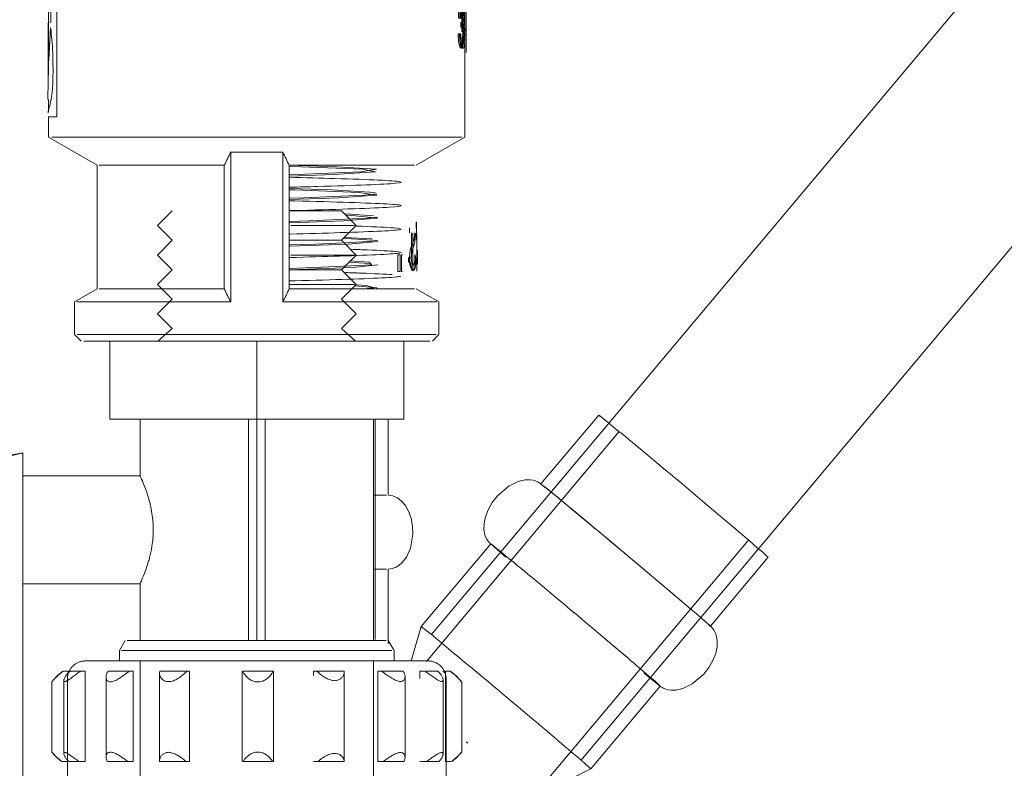
# Model space of a CAD drawing. Units: millimetres. Extents: x -2409 to 4645, y -2332 to 2206.
# Drawn here: x -1261 to -1185, y 693 to 751 of the extents above; entities that cross this region are included whole.
import ezdxf
from ezdxf import colors
from ezdxf.entities.mleader import LeaderData, LeaderLine
from ezdxf.math import Vec2, Vec3

# ---------------------------------------------------------------- set-up
doc = ezdxf.new("R2010")
doc.units = ezdxf.units.MM
doc.layers.add('G-IMPT', color=7, linetype='Continuous', lineweight=18)
doc.layers.add('P-PIPE', color=7, linetype='Continuous', lineweight=18)
doc.styles.get("Standard").update_dxf_attribs({"font": 'GOST_Common Italic.ttf'})

# ---------------------------------------------------------------- blocks, each defined once
blk = doc.blocks.new('VT_430_Кран дренажный - VT_430_Кран дренажный-257743-Сечение 1')
at = {"layer": 'P-PIPE'}
for p, q in [((-7601.111, 736.154), (-7602.241, 735.023)), ((-7592.063, 736.154), (-7588.111, 736.154)), ((-7586.98, 735.023), (-7588.111, 736.154)), ((-7602.241, 735.023), (-7601.111, 733.893)), ((-7587.096, 735.023), (-7592.001, 735.023)), ((-7588.111, 733.893), (-7586.98, 735.023)), ((-7601.111, 733.893), (-7602.241, 732.762)), ((-7588.111, 733.893), (-7592.063, 733.893)), ((-7586.98, 732.762), (-7588.111, 733.893)), ((-7602.241, 732.762), (-7601.111, 731.632)), ((-7587.096, 732.762), (-7592.001, 732.762)), ((-7588.111, 731.632), (-7586.98, 732.762)), ((-7601.111, 731.632), (-7602.241, 730.501)), ((-7588.111, 731.632), (-7592.063, 731.632)), ((-7586.98, 730.501), (-7588.111, 731.632)), ((-7602.241, 730.501), (-7601.111, 729.371)), ((-7587.096, 730.501), (-7592.115, 730.501)), ((-7588.111, 729.371), (-7586.98, 730.501)), ((-7601.111, 729.371), (-7602.241, 728.24)), ((-7586.98, 728.24), (-7588.111, 729.371)), ((-7602.241, 728.24), (-7601.111, 727.109)), ((-7588.111, 727.109), (-7586.98, 728.24)), ((-7601.111, 727.109), (-7602.21, 726.154)), ((-7587.012, 726.154), (-7588.111, 727.109)), ((-7605.91, 720.154), (-7605.91, 726.154)), ((-7594.611, 720.154), (-7594.611, 726.154)), ((-7583.311, 720.154), (-7583.311, 726.154)), ((-7594.611, 720.154), (-7605.91, 720.154)), ((-7603.577, 720.154), (-7603.577, 715.801)), ((-7595.256, 703.154), (-7595.256, 720.154)), ((-7583.311, 720.154), (-7594.611, 720.154)), ((-7594.611, 703.154), (-7594.611, 720.154)), ((-7593.965, 720.154), (-7593.965, 703.154)), ((-7585.644, 703.154), (-7585.644, 720.154)), ((-7612.592, 717.56), (-7612.592, 717.564)), ((-7612.592, 717.564), (-7612.592, 717.56)), ((-7612.592, 717.548), (-7612.592, 714.374)), ((-7603.577, 715.801), (-7612.592, 715.801)), ((-7612.592, 714.374), (-7612.592, 689.584)), ((-7612.592, 707.507), (-7603.577, 707.507)), ((-7603.577, 707.507), (-7603.577, 703.154)), ((-7604.711, 703.154), (-7605.163, 702.371)), ((-7594.611, 703.154), (-7604.558, 703.154)), ((-7584.664, 703.154), (-7594.611, 703.154)), ((-7584.058, 702.371), (-7584.51, 703.154)), ((-7605.163, 702.371), (-7605.163, 701.57)), ((-7605.003, 702.371), (-7594.611, 702.371)), ((-7594.611, 702.371), (-7584.219, 702.371)), ((-7584.058, 701.57), (-7584.058, 702.371)), ((-7603.577, 701.57), (-7603.577, 690.154)), ((-7585.644, 690.154), (-7585.644, 701.57)), ((-7609.454, 700.792), (-7609.101, 700.792)), ((-7609.101, 700.792), (-7609.101, 700.634)), ((-7608.938, 700.792), (-7608.132, 700.792)), ((-7608.132, 700.792), (-7607.784, 700.792)), ((-7607.784, 693.837), (-7607.784, 700.792)), ((-7606.025, 700.792), (-7604.397, 700.792)), ((-7604.397, 700.792), (-7604.099, 700.792)), ((-7604.099, 693.837), (-7604.099, 700.792)), ((-7602.076, 700.644), (-7602.076, 693.909)), ((-7602.057, 700.792), (-7599.965, 700.792)), ((-7599.965, 700.792), (-7599.771, 700.792)), ((-7599.771, 693.837), (-7599.771, 700.792)), ((-7595.73, 700.792), (-7595.73, 693.837)), ((-7595.689, 700.792), (-7594.611, 700.792)), ((-7594.611, 700.792), (-7593.361, 700.792)), ((-7593.324, 693.837), (-7593.324, 700.792)), ((-7590.241, 700.792), (-7589.997, 700.792)), ((-7590.241, 700.792), (-7590.241, 700.447)), ((-7589.997, 700.792), (-7587.889, 700.792)), ((-7587.886, 693.837), (-7587.886, 700.737)), ((-7585.303, 700.792), (-7585.01, 700.792)), ((-7585.303, 700.792), (-7585.303, 693.837)), ((-7585.01, 700.792), (-7583.363, 700.792)), ((-7582.074, 700.792), (-7581.697, 700.792)), ((-7582.074, 700.792), (-7582.074, 700.212)), ((-7581.592, 700.792), (-7580.703, 700.792)), ((-7580.12, 700.792), (-7579.768, 700.792)), ((-7580.12, 700.792), (-7580.12, 693.837)), ((-7610.36, 699.962), (-7610.36, 694.568)), ((-7609.432, 700.074), (-7609.432, 694.456)), ((-7609.163, 700.187), (-7609.163, 691.338)), ((-7606.192, 700.341), (-7606.192, 694.195)), ((-7583.216, 694.162), (-7583.216, 700.375)), ((-7580.295, 694.405), (-7580.295, 700.125)), ((-7580.058, 691.338), (-7580.058, 700.187)), ((-7578.862, 694.568), (-7578.862, 699.962)), ((-7609.101, 693.837), (-7609.55, 693.837)), ((-7608.233, 693.837), (-7609.017, 693.837)), ((-7607.784, 693.837), (-7608.233, 693.837)), ((-7604.487, 693.837), (-7606.072, 693.837)), ((-7604.099, 693.837), (-7604.487, 693.837)), ((-7600.034, 693.837), (-7602.071, 693.837)), ((-7599.771, 693.837), (-7600.034, 693.837)), ((-7595.716, 693.837), (-7595.729, 693.837)), ((-7594.611, 693.837), (-7595.66, 693.837)), ((-7593.39, 693.837), (-7594.611, 693.837)), ((-7593.325, 693.837), (-7593.337, 693.837)), ((-7589.926, 693.837), (-7590.241, 693.837)), ((-7587.886, 693.837), (-7589.926, 693.837)), ((-7584.919, 693.837), (-7585.303, 693.837)), ((-7583.318, 693.837), (-7584.919, 693.837)), ((-7581.597, 693.837), (-7582.074, 693.837)), ((-7580.63, 693.837), (-7581.597, 693.837)), ((-7579.672, 693.837), (-7580.12, 693.837))]:
    blk.add_line(p, q, dxfattribs=at)
at = {"layer": 'P-PIPE', "flags": 128}
for points in [[(-7612.592, 717.564), (-7618.078, 716.178), (-7621.295, 714.202)], [(-7621.295, 714.202), (-7618.078, 716.178), (-7612.592, 717.564)], [(-7609.163, 700.187), (-7609.162, 700.243), (-7609.159, 700.298), (-7609.153, 700.353), (-7609.146, 700.408), (-7609.136, 700.462), (-7609.124, 700.516), (-7609.109, 700.569), (-7609.093, 700.622), (-7609.075, 700.674), (-7609.054, 700.726), (-7609.032, 700.776), (-7609.007, 700.826), (-7608.98, 700.874), (-7608.952, 700.922), (-7608.922, 700.968), (-7608.89, 701.013), (-7608.856, 701.057), (-7608.82, 701.099), (-7608.783, 701.14), (-7608.744, 701.179), (-7608.703, 701.217), (-7608.662, 701.253), (-7608.618, 701.287), (-7608.574, 701.32), (-7608.528, 701.351), (-7608.481, 701.38), (-7608.432, 701.407), (-7608.383, 701.432), (-7608.333, 701.455), (-7608.282, 701.476), (-7608.23, 701.495), (-7608.177, 701.512), (-7608.124, 701.527), (-7608.07, 701.539), (-7608.016, 701.55), (-7607.961, 701.558), (-7607.906, 701.564), (-7607.851, 701.568), (-7607.796, 701.57), (-7607.781, 701.57)], [(-7594.611, 701.57), (-7595.137, 701.57), (-7595.663, 701.57), (-7596.187, 701.57), (-7596.709, 701.57), (-7597.227, 701.57), (-7597.741, 701.57), (-7598.25, 701.57), (-7598.754, 701.57), (-7599.25, 701.57), (-7599.739, 701.57), (-7600.22, 701.57), (-7600.692, 701.57), (-7601.155, 701.57), (-7601.606, 701.57), (-7602.047, 701.57), (-7602.476, 701.57), (-7602.892, 701.57), (-7603.295, 701.57), (-7603.684, 701.57), (-7604.058, 701.57), (-7604.418, 701.57), (-7604.761, 701.57), (-7605.089, 701.57), (-7605.399, 701.57), (-7605.693, 701.57), (-7605.969, 701.57), (-7606.226, 701.57), (-7606.465, 701.57), (-7606.685, 701.57), (-7606.886, 701.57), (-7607.067, 701.57), (-7607.228, 701.57), (-7607.369, 701.57), (-7607.489, 701.57), (-7607.589, 701.57), (-7607.668, 701.57), (-7607.726, 701.57), (-7607.764, 701.57), (-7607.78, 701.57), (-7607.781, 701.57)], [(-7607.781, 701.57), (-7607.77, 701.57), (-7607.739, 701.57), (-7607.686, 701.57), (-7607.612, 701.57), (-7607.518, 701.57), (-7607.403, 701.57), (-7607.268, 701.57), (-7607.112, 701.57), (-7606.936, 701.57), (-7606.741, 701.57), (-7606.526, 701.57), (-7606.292, 701.57), (-7606.04, 701.57), (-7605.769, 701.57), (-7605.48, 701.57), (-7605.174, 701.57), (-7605.05, 701.57)], [(-7581.441, 701.57), (-7581.451, 701.57), (-7581.483, 701.57), (-7581.536, 701.57), (-7581.609, 701.57), (-7581.703, 701.57), (-7581.818, 701.57), (-7581.954, 701.57), (-7582.109, 701.57), (-7582.285, 701.57), (-7582.48, 701.57), (-7582.695, 701.57), (-7582.929, 701.57), (-7583.182, 701.57), (-7583.452, 701.57), (-7583.741, 701.57), (-7584.047, 701.57), (-7584.37, 701.57), (-7584.71, 701.57), (-7585.065, 701.57), (-7585.435, 701.57), (-7585.82, 701.57), (-7586.22, 701.57), (-7586.632, 701.57), (-7587.058, 701.57), (-7587.495, 701.57), (-7587.944, 701.57), (-7588.403, 701.57), (-7588.873, 701.57), (-7589.352, 701.57), (-7589.839, 701.57), (-7590.333, 701.57), (-7590.835, 701.57), (-7591.342, 701.57), (-7591.855, 701.57), (-7592.372, 701.57), (-7592.893, 701.57), (-7593.417, 701.57), (-7593.942, 701.57), (-7594.469, 701.57), (-7594.611, 701.57)], [(-7584.133, 701.57), (-7583.822, 701.57), (-7583.529, 701.57), (-7583.253, 701.57), (-7582.995, 701.57), (-7582.757, 701.57), (-7582.537, 701.57), (-7582.336, 701.57), (-7582.155, 701.57), (-7581.994, 701.57), (-7581.853, 701.57), (-7581.732, 701.57), (-7581.632, 701.57), (-7581.553, 701.57), (-7581.495, 701.57), (-7581.458, 701.57), (-7581.442, 701.57), (-7581.441, 701.57)], [(-7581.441, 701.57), (-7581.386, 701.569), (-7581.33, 701.565), (-7581.275, 701.56), (-7581.221, 701.552), (-7581.166, 701.542), (-7581.112, 701.53), (-7581.059, 701.516), (-7581.006, 701.5), (-7580.954, 701.481), (-7580.902, 701.461), (-7580.852, 701.438), (-7580.802, 701.414), (-7580.754, 701.387), (-7580.706, 701.359), (-7580.66, 701.328), (-7580.615, 701.296), (-7580.572, 701.262), (-7580.529, 701.227), (-7580.488, 701.189), (-7580.449, 701.15), (-7580.411, 701.11), (-7580.375, 701.068), (-7580.341, 701.025), (-7580.308, 700.98), (-7580.277, 700.934), (-7580.249, 700.887), (-7580.222, 700.839), (-7580.196, 700.79), (-7580.173, 700.739), (-7580.152, 700.688), (-7580.133, 700.636), (-7580.116, 700.584), (-7580.102, 700.53), (-7580.089, 700.477), (-7580.078, 700.422), (-7580.07, 700.368), (-7580.064, 700.313), (-7580.06, 700.257), (-7580.058, 700.202), (-7580.058, 700.187)], [(-7610.353, 699.969), (-7609.936, 700.439), (-7609.509, 700.792)], [(-7578.869, 699.969), (-7579.285, 700.439), (-7579.712, 700.792)], [(-7610.353, 694.559), (-7609.951, 694.115), (-7609.603, 693.837)], [(-7578.868, 694.559), (-7579.271, 694.115), (-7579.619, 693.837)]]:
    blk.add_lwpolyline(points, dxfattribs=at)
at = {"layer": 'P-PIPE'}
for points, knots in [([(-7612.592, 717.548), (-7612.957, 717.488), (-7613.684, 717.356), (-7614.587, 717.157), (-7615.31, 716.979), (-7615.852, 716.838), (-7616.301, 716.709), (-7616.658, 716.599), (-7616.922, 716.511), (-7617.187, 716.419), (-7617.54, 716.294), (-7617.979, 716.129), (-7618.497, 715.91), (-7618.997, 715.662), (-7619.477, 715.381), (-7620.099, 714.971), (-7620.544, 714.622), (-7620.83, 714.374)], [0, 0, 0, 0, 0.125, 0.25, 0.3125, 0.375, 0.4375, 0.46875, 0.5, 0.53125, 0.5625, 0.625, 0.6875, 0.75, 0.8125, 0.875, 1, 1, 1, 1]), ([(-7603.577, 715.801), (-7603.577, 715.794), (-7603.493, 715.628), (-7603.231, 715.009), (-7602.995, 714.335), (-7602.852, 713.846), (-7602.754, 713.424), (-7602.664, 712.972), (-7602.595, 712.475), (-7602.563, 711.934), (-7602.56, 711.466), (-7602.582, 711.009), (-7602.646, 710.425), (-7602.758, 709.845), (-7602.887, 709.341), (-7603.033, 708.859), (-7603.216, 708.348), (-7603.479, 707.709), (-7603.577, 707.517), (-7603.577, 707.507)], [0, 0, 0, 0, 0.111111, 0.222222, 0.277778, 0.333333, 0.361111, 0.388889, 0.444444, 0.479167, 0.513889, 0.548611, 0.583333, 0.652778, 0.6875, 0.722222, 0.791667, 0.861111, 1, 1, 1, 1]), ([(-7594.611, 699.958), (-7594.669, 699.966), (-7594.781, 699.988), (-7594.939, 700.039), (-7595.082, 700.114), (-7595.212, 700.201), (-7595.326, 700.293), (-7595.427, 700.392), (-7595.514, 700.493), (-7595.612, 700.628), (-7595.665, 700.727), (-7595.689, 700.792)], [0, 0, 0, 0, 0.1, 0.2, 0.3, 0.4, 0.5, 0.6, 0.7, 0.8, 1, 1, 1, 1]), ([(-7593.361, 700.792), (-7593.383, 700.732), (-7593.437, 700.626), (-7593.548, 700.47), (-7593.675, 700.332), (-7593.819, 700.208), (-7593.976, 700.102), (-7594.157, 700.015), (-7594.37, 699.957), (-7594.53, 699.952), (-7594.611, 699.958)], [0, 0, 0, 0, 0.166667, 0.291667, 0.416667, 0.541667, 0.645833, 0.75, 0.875, 1, 1, 1, 1]), ([(-7595.66, 693.837), (-7595.63, 693.895), (-7595.561, 693.996), (-7595.429, 694.146), (-7595.293, 694.27), (-7595.143, 694.377), (-7594.931, 694.502), (-7594.743, 694.552), (-7594.611, 694.569)], [0, 0, 0, 0, 0.2, 0.35, 0.5, 0.625, 0.75, 1, 1, 1, 1]), ([(-7594.611, 694.569), (-7594.535, 694.574), (-7594.387, 694.572), (-7594.188, 694.522), (-7594.016, 694.448), (-7593.864, 694.355), (-7593.722, 694.246), (-7593.595, 694.123), (-7593.478, 693.984), (-7593.417, 693.89), (-7593.39, 693.837)], [0, 0, 0, 0, 0.125, 0.25, 0.354167, 0.458333, 0.583333, 0.708333, 0.833333, 1, 1, 1, 1]), ([(-7589.926, 693.837), (-7589.863, 693.892), (-7589.74, 693.988), (-7589.546, 694.128), (-7589.364, 694.241), (-7589.182, 694.335), (-7588.989, 694.416), (-7588.751, 694.475), (-7588.507, 694.475), (-7588.31, 694.417), (-7588.174, 694.335), (-7588.064, 694.241), (-7587.976, 694.128), (-7587.907, 693.988), (-7587.888, 693.892), (-7587.886, 693.837)], [0, 0, 0, 0, 0.1, 0.175, 0.25, 0.3125, 0.375, 0.45, 0.55, 0.625, 0.6875, 0.75, 0.825, 0.9, 1, 1, 1, 1])]:
    blk.add_open_spline(points, degree=3, knots=knots, dxfattribs=at)
for points in [[(-7609.454, 700.792), (-7609.507, 700.754), (-7609.612, 700.677), (-7609.76, 700.562), (-7609.895, 700.443), (-7610.019, 700.328), (-7610.129, 700.216), (-7610.222, 700.116), (-7610.297, 700.032), (-7610.346, 699.972), (-7610.366, 699.957), (-7610.355, 699.966), (-7610.345, 699.979)], [(-7608.132, 700.792), (-7608.186, 700.755), (-7608.294, 700.679), (-7608.456, 700.567), (-7608.612, 700.451), (-7608.763, 700.34), (-7608.908, 700.231), (-7609.043, 700.135), (-7609.17, 700.054), (-7609.277, 699.996), (-7609.362, 699.982), (-7609.416, 699.996), (-7609.437, 700.054), (-7609.428, 700.135), (-7609.395, 700.231), (-7609.34, 700.34), (-7609.266, 700.451), (-7609.175, 700.567), (-7609.065, 700.679), (-7608.982, 700.755), (-7608.938, 700.792)], [(-7604.397, 700.792), (-7604.445, 700.754), (-7604.544, 700.677), (-7604.701, 700.563), (-7604.861, 700.445), (-7605.026, 700.331), (-7605.194, 700.219), (-7605.362, 700.121), (-7605.534, 700.037), (-7605.697, 699.978), (-7605.851, 699.963), (-7605.98, 699.978), (-7606.077, 700.037), (-7606.144, 700.121), (-7606.182, 700.219), (-7606.196, 700.331), (-7606.186, 700.445), (-7606.155, 700.563), (-7606.102, 700.677), (-7606.053, 700.754), (-7606.025, 700.792)], [(-7599.965, 700.792), (-7600, 700.754), (-7600.077, 700.678), (-7600.208, 700.565), (-7600.348, 700.448), (-7600.5, 700.336), (-7600.663, 700.226), (-7600.835, 700.13), (-7601.019, 700.048), (-7601.205, 699.989), (-7601.393, 699.975), (-7601.567, 699.989), (-7601.713, 700.047), (-7601.836, 700.13), (-7601.929, 700.226), (-7602, 700.336), (-7602.048, 700.448), (-7602.074, 700.565), (-7602.079, 700.678), (-7602.067, 700.754), (-7602.057, 700.792)], [(-7587.889, 700.792), (-7587.885, 700.761), (-7587.884, 700.697), (-7587.9, 700.603), (-7587.931, 700.507), (-7587.978, 700.413), (-7588.041, 700.322), (-7588.122, 700.239), (-7588.221, 700.164), (-7588.338, 700.104), (-7588.476, 700.066), (-7588.628, 700.049), (-7588.789, 700.066), (-7588.953, 700.104), (-7589.112, 700.164), (-7589.265, 700.239), (-7589.409, 700.322), (-7589.545, 700.413), (-7589.673, 700.507), (-7589.791, 700.603), (-7589.901, 700.697), (-7589.966, 700.761), (-7589.997, 700.792)], [(-7583.363, 700.792), (-7583.337, 700.755), (-7583.292, 700.68), (-7583.244, 700.568), (-7583.218, 700.453), (-7583.213, 700.343), (-7583.231, 700.235), (-7583.273, 700.141), (-7583.343, 700.061), (-7583.441, 700.004), (-7583.57, 699.99), (-7583.724, 700.004), (-7583.886, 700.061), (-7584.057, 700.141), (-7584.224, 700.236), (-7584.39, 700.343), (-7584.553, 700.453), (-7584.71, 700.568), (-7584.865, 700.68), (-7584.963, 700.755), (-7585.01, 700.792)], [(-7580.703, 700.792), (-7580.662, 700.755), (-7580.586, 700.68), (-7580.488, 700.568), (-7580.409, 700.452), (-7580.349, 700.342), (-7580.309, 700.234), (-7580.291, 700.139), (-7580.299, 700.058), (-7580.336, 700.001), (-7580.406, 699.987), (-7580.507, 700.001), (-7580.627, 700.058), (-7580.765, 700.139), (-7580.909, 700.234), (-7581.06, 700.342), (-7581.215, 700.453), (-7581.374, 700.568), (-7581.536, 700.68), (-7581.644, 700.755), (-7581.697, 700.792)], [(-7580.079, 700.57), (-7580.111, 700.607), (-7580.183, 700.681), (-7580.264, 700.755), (-7580.307, 700.792)], [(-7578.877, 699.979), (-7578.866, 699.967), (-7578.856, 699.957), (-7578.875, 699.971), (-7578.924, 700.032), (-7579, 700.116), (-7579.093, 700.216), (-7579.202, 700.328), (-7579.326, 700.443), (-7579.461, 700.562), (-7579.61, 700.677), (-7579.715, 700.754), (-7579.768, 700.792)], [(-7610.36, 694.568), (-7610.359, 694.568), (-7610.351, 694.557), (-7610.315, 694.518), (-7610.262, 694.457), (-7610.193, 694.381), (-7610.111, 694.298), (-7610.018, 694.207), (-7609.915, 694.115), (-7609.803, 694.02), (-7609.68, 693.929), (-7609.594, 693.868), (-7609.55, 693.837)], [(-7609.428, 694.492), (-7609.423, 694.508), (-7609.407, 694.532), (-7609.361, 694.549), (-7609.293, 694.533), (-7609.207, 694.496), (-7609.109, 694.438), (-7609, 694.365), (-7608.885, 694.285), (-7608.764, 694.197), (-7608.637, 694.107), (-7608.507, 694.015), (-7608.371, 693.926), (-7608.279, 693.867), (-7608.233, 693.837)], [(-7606.072, 693.837), (-7606.093, 693.867), (-7606.128, 693.928), (-7606.166, 694.019), (-7606.188, 694.113), (-7606.195, 694.205), (-7606.185, 694.295), (-7606.158, 694.377), (-7606.112, 694.452), (-7606.047, 694.512), (-7605.959, 694.55), (-7605.851, 694.568), (-7605.726, 694.551), (-7605.589, 694.513), (-7605.45, 694.452), (-7605.307, 694.377), (-7605.166, 694.295), (-7605.026, 694.205), (-7604.887, 694.113), (-7604.751, 694.019), (-7604.616, 693.928), (-7604.529, 693.867), (-7604.487, 693.837)], [(-7602.071, 693.837), (-7602.075, 693.867), (-7602.078, 693.927), (-7602.067, 694.017), (-7602.041, 694.109), (-7601.999, 694.2), (-7601.941, 694.288), (-7601.867, 694.369), (-7601.776, 694.443), (-7601.667, 694.502), (-7601.537, 694.539), (-7601.394, 694.556), (-7601.24, 694.539), (-7601.082, 694.502), (-7600.928, 694.443), (-7600.779, 694.37), (-7600.637, 694.288), (-7600.501, 694.2), (-7600.373, 694.11), (-7600.251, 694.017), (-7600.137, 693.927), (-7600.067, 693.867), (-7600.034, 693.837)], [(-7584.919, 693.837), (-7584.878, 693.867), (-7584.793, 693.926), (-7584.66, 694.014), (-7584.526, 694.105), (-7584.389, 694.193), (-7584.25, 694.28), (-7584.111, 694.36), (-7583.97, 694.431), (-7583.832, 694.489), (-7583.697, 694.525), (-7583.573, 694.541), (-7583.464, 694.525), (-7583.375, 694.489), (-7583.307, 694.432), (-7583.258, 694.36), (-7583.228, 694.28), (-7583.215, 694.194), (-7583.217, 694.105), (-7583.234, 694.014), (-7583.268, 693.926), (-7583.3, 693.867), (-7583.318, 693.837)], [(-7581.597, 693.837), (-7581.551, 693.867), (-7581.46, 693.926), (-7581.323, 694.014), (-7581.189, 694.106), (-7581.059, 694.195), (-7580.932, 694.282), (-7580.811, 694.361), (-7580.694, 694.433), (-7580.587, 694.491), (-7580.489, 694.527), (-7580.409, 694.544), (-7580.348, 694.528), (-7580.31, 694.492), (-7580.293, 694.434), (-7580.295, 694.362), (-7580.315, 694.282), (-7580.349, 694.195), (-7580.399, 694.106), (-7580.461, 694.015), (-7580.538, 693.926), (-7580.598, 693.867), (-7580.63, 693.837)], [(-7579.672, 693.837), (-7579.627, 693.868), (-7579.541, 693.929), (-7579.419, 694.02), (-7579.307, 694.115), (-7579.203, 694.207), (-7579.111, 694.298), (-7579.029, 694.381), (-7578.96, 694.457), (-7578.906, 694.518), (-7578.871, 694.557), (-7578.862, 694.568), (-7578.862, 694.568)], [(-7609.017, 693.837), (-7609.052, 693.867), (-7609.118, 693.926), (-7609.205, 694.015), (-7609.279, 694.107), (-7609.34, 694.197), (-7609.387, 694.284), (-7609.419, 694.365), (-7609.429, 694.413), (-7609.431, 694.435)]]:
    blk.add_open_spline(points, degree=3, dxfattribs=at)
blk = doc.blocks.new('вальтек муфта переходная - VTr_240_N_0504_dwg-394872-Сечение 1')
at = {"layer": 'G-IMPT'}
for p, q in [((-7610.611, 758.154), (-7611.611, 757.154)), ((-7594.611, 758.154), (-7610.611, 758.154)), ((-7594.611, 758.154), (-7578.854, 758.154)), ((-7577.611, 757.154), (-7578.611, 758.154)), ((-7611.611, 757.154), (-7611.611, 754.154)), ((-7594.611, 757.154), (-7611.353, 757.154)), ((-7594.611, 757.154), (-7577.868, 757.154)), ((-7577.611, 754.154), (-7577.611, 757.154)), ((-7611.611, 754.154), (-7610.611, 753.577)), ((-7611.353, 754.154), (-7594.611, 754.154)), ((-7610.611, 753.577), (-7610.611, 752.413)), ((-7610.368, 753.577), (-7594.611, 753.577)), ((-7577.868, 754.154), (-7594.611, 754.154)), ((-7578.852, 753.577), (-7594.611, 753.577)), ((-7578.611, 753.577), (-7577.611, 754.154)), ((-7578.611, 750.915), (-7578.611, 753.577)), ((-7610.611, 752.413), (-7609.961, 752.413)), ((-7609.961, 752.413), (-7609.961, 743.386)), ((-7578.525, 752.088), (-7578.515, 752.088)), ((-7610.422, 751.869), (-7610.662, 751.869)), ((-7610.611, 751.869), (-7610.611, 746.602)), ((-7610.422, 750.599), (-7610.422, 751.869)), ((-7578.988, 751.842), (-7578.988, 750.944)), ((-7578.9, 751.929), (-7578.942, 751.929)), ((-7578.885, 751.638), (-7578.885, 751.929)), ((-7578.885, 751.929), (-7578.84, 751.929)), ((-7578.85, 749.927), (-7578.85, 751.383)), ((-7578.799, 751.383), (-7578.799, 749.927)), ((-7578.768, 751.148), (-7578.799, 751.383)), ((-7578.795, 751.904), (-7578.7, 751.148)), ((-7610.641, 750.599), (-7610.641, 746.602)), ((-7610.641, 746.602), (-7610.641, 750.599)), ((-7610.641, 750.599), (-7610.562, 750.599)), ((-7579.012, 750.944), (-7579.061, 750.952)), ((-7578.925, 750.259), (-7578.925, 750.626)), ((-7578.885, 750.267), (-7578.885, 750.621)), ((-7578.823, 750.626), (-7578.823, 750.259)), ((-7578.511, 749.831), (-7578.511, 750.915)), ((-7610.596, 747.75), (-7610.446, 750.21)), ((-7578.994, 749.551), (-7578.994, 749.768)), ((-7578.759, 749.927), (-7578.85, 749.927)), ((-7578.799, 749.927), (-7578.709, 749.927)), ((-7578.691, 749.551), (-7578.691, 749.95)), ((-7578.611, 741.819), (-7578.611, 749.831)), ((-7578.609, 750.201), (-7578.591, 749.962)), ((-7579.098, 749.551), (-7578.988, 749.551)), ((-7578.988, 749.551), (-7578.988, 748.775)), ((-7578.901, 748.747), (-7578.901, 749.046)), ((-7578.885, 748.747), (-7578.885, 749.046)), ((-7578.799, 749.551), (-7578.799, 748.76)), ((-7578.78, 749.551), (-7578.691, 749.551)), ((-7578.943, 748.747), (-7578.901, 748.747)), ((-7578.841, 748.747), (-7578.885, 748.747)), ((-7578.617, 748.314), (-7578.63, 748.314)), ((-7578.53, 748.314), (-7578.517, 748.314)), ((-7610.661, 744.722), (-7610.607, 747.475)), ((-7610.641, 746.602), (-7610.661, 746.602)), ((-7610.661, 746.602), (-7610.641, 746.602)), ((-7610.611, 744.725), (-7610.611, 743.719)), ((-7610.611, 743.386), (-7610.611, 741.819)), ((-7609.961, 743.386), (-7610.611, 743.386)), ((-7610.611, 741.819), (-7606.861, 739.654)), ((-7594.611, 741.819), (-7610.368, 741.819)), ((-7594.611, 741.819), (-7578.852, 741.819)), ((-7582.361, 739.654), (-7578.611, 741.819)), ((-7596.611, 740.664), (-7594.611, 740.664)), ((-7596.611, 740.664), (-7596.611, 729.154)), ((-7592.611, 740.664), (-7594.611, 740.664)), ((-7592.611, 740.664), (-7592.611, 729.154)), ((-7606.861, 739.654), (-7606.861, 730.164)), ((-7606.72, 739.654), (-7597.11, 739.654)), ((-7597.11, 739.654), (-7597.11, 730.164)), ((-7592.111, 739.654), (-7592.111, 730.164)), ((-7592.111, 739.654), (-7582.501, 739.654)), ((-7587.805, 735.919), (-7585.64, 735.781)), ((-7582.872, 734.858), (-7582.872, 734.455)), ((-7582.72, 732.543), (-7582.72, 734.455)), ((-7582.615, 734.455), (-7582.615, 731.583)), ((-7582.261, 732.051), (-7582.261, 733.137)), ((-7583.597, 732.765), (-7583.763, 732.765)), ((-7583.763, 732.765), (-7583.763, 731.49)), ((-7583.597, 731.49), (-7583.597, 732.765)), ((-7583.404, 732.765), (-7583.477, 732.765)), ((-7583.477, 732.765), (-7583.477, 731.49)), ((-7582.947, 732.211), (-7582.947, 732.543)), ((-7582.404, 732.765), (-7582.465, 732.765)), ((-7585.984, 732.113), (-7587.573, 732.208)), ((-7583.763, 731.49), (-7583.597, 731.49)), ((-7583.477, 731.49), (-7583.404, 731.49)), ((-7606.861, 730.164), (-7608.611, 729.154)), ((-7597.11, 730.164), (-7606.72, 730.164)), ((-7592.111, 730.164), (-7582.501, 730.164)), ((-7580.611, 729.154), (-7582.361, 730.164)), ((-7608.611, 729.154), (-7608.611, 726.654)), ((-7596.611, 729.154), (-7608.435, 729.154)), ((-7592.611, 729.154), (-7580.786, 729.154)), ((-7580.611, 726.654), (-7580.611, 729.154)), ((-7608.611, 726.654), (-7608.111, 726.154)), ((-7608.398, 726.654), (-7594.611, 726.654)), ((-7580.822, 726.654), (-7594.611, 726.654)), ((-7581.111, 726.154), (-7580.611, 726.654)), ((-7607.907, 726.154), (-7594.611, 726.154)), ((-7581.315, 726.154), (-7594.611, 726.154))]:
    blk.add_line(p, q, dxfattribs=at)
at = {"layer": 'G-IMPT', "flags": 128}
for points in [[(-7578.63, 748.314), (-7578.612, 750.201), (-7578.615, 752.088)], [(-7578.515, 752.088), (-7578.512, 750.201), (-7578.53, 748.314)], [(-7578.517, 748.314), (-7578.511, 750.201), (-7578.525, 752.088)], [(-7578.691, 749.962), (-7578.779, 750.949), (-7578.9, 751.929)], [(-7578.85, 751.383), (-7578.759, 750.657), (-7578.685, 749.927)], [(-7579.01, 750.961), (-7578.958, 750.952), (-7578.909, 750.944)], [(-7610.446, 750.21), (-7610.607, 747.475), (-7610.661, 744.722)], [(-7579.133, 749.751), (-7579.078, 749.759), (-7579.026, 749.768)], [(-7578.923, 749.768), (-7578.975, 749.759), (-7579.029, 749.751)], [(-7592.085, 739.675), (-7588.446, 739.546), (-7585.421, 739.349), (-7586.623, 739.15), (-7591.498, 738.952), (-7592.094, 738.933)], [(-7592.093, 738.832), (-7588.689, 738.951), (-7585.476, 739.15), (-7586.464, 739.348), (-7591.199, 739.546), (-7592.086, 739.575)], [(-7592.099, 737.876), (-7588.848, 737.763), (-7585.516, 737.564)], [(-7592.08, 737.033), (-7588.294, 737.168), (-7585.392, 737.366), (-7586.729, 737.564), (-7591.692, 737.763), (-7592.099, 737.776)], [(-7585.396, 737.465), (-7586.367, 737.367), (-7591.01, 737.168), (-7592.081, 737.133)], [(-7592.073, 735.233), (-7587.92, 735.384), (-7585.338, 735.582), (-7587.02, 735.78), (-7587.716, 735.815)], [(-7585.34, 735.682), (-7586.138, 735.582), (-7590.532, 735.384), (-7592.073, 735.334)], [(-7582.349, 735.291), (-7582.337, 735.291), (-7582.328, 735.291)], [(-7582.312, 731.517), (-7582.318, 733.406), (-7582.349, 735.291)], [(-7582.328, 735.291), (-7582.311, 733.404), (-7582.32, 731.517)], [(-7585.313, 733.898), (-7585.935, 733.799), (-7590.068, 733.6), (-7592.074, 733.533)], [(-7585.741, 733.891), (-7587.335, 733.996), (-7587.918, 734.024)], [(-7587.836, 734.12), (-7585.792, 733.997), (-7585.737, 733.991)], [(-7582.609, 733.72), (-7582.542, 733.904), (-7582.489, 734.134), (-7582.459, 734.455)], [(-7582.609, 733.72), (-7582.513, 734.01), (-7582.459, 734.455)], [(-7582.413, 734.454), (-7582.43, 734.113), (-7582.464, 733.822), (-7582.512, 733.591), (-7582.562, 733.396)], [(-7582.403, 734.376), (-7582.431, 733.972), (-7582.482, 733.664), (-7582.562, 733.396)], [(-7592.074, 733.433), (-7587.567, 733.6), (-7585.313, 733.798)], [(-7582.872, 732.551), (-7582.857, 732.881), (-7582.812, 733.173), (-7582.748, 733.401), (-7582.674, 733.58)], [(-7582.872, 732.551), (-7582.857, 732.881), (-7582.812, 733.173), (-7582.747, 733.404), (-7582.674, 733.58)], [(-7582.622, 733.245), (-7582.68, 733.079), (-7582.726, 732.842), (-7582.741, 732.549)], [(-7582.622, 733.245), (-7582.681, 733.076), (-7582.726, 732.84), (-7582.741, 732.549)], [(-7582.947, 732.543), (-7582.827, 732.543), (-7582.72, 732.543)], [(-7582.589, 731.583), (-7582.637, 731.607), (-7582.688, 731.685), (-7582.75, 731.827), (-7582.802, 732.028), (-7582.848, 732.278), (-7582.872, 732.551)], [(-7582.589, 731.583), (-7582.676, 731.618), (-7582.753, 731.735), (-7582.822, 731.942), (-7582.87, 732.226), (-7582.872, 732.551)], [(-7582.741, 732.549), (-7582.728, 732.307), (-7582.69, 732.115), (-7582.637, 732.004), (-7582.584, 731.973)], [(-7582.741, 732.549), (-7582.728, 732.305), (-7582.69, 732.114), (-7582.638, 732.005), (-7582.584, 731.973)], [(-7582.404, 732.699), (-7582.395, 732.403), (-7582.395, 732.125), (-7582.419, 731.886), (-7582.456, 731.71), (-7582.517, 731.612), (-7582.589, 731.583)], [(-7582.404, 732.699), (-7582.42, 732.401), (-7582.445, 732.124), (-7582.469, 731.885), (-7582.506, 731.709), (-7582.542, 731.612), (-7582.589, 731.583)], [(-7582.465, 732.727), (-7582.47, 732.447), (-7582.49, 732.196), (-7582.529, 732.025), (-7582.584, 731.973)], [(-7592.087, 731.633), (-7587.236, 731.816), (-7585.317, 732.014)], [(-7587.472, 732.304), (-7585.973, 732.213), (-7585.761, 732.015), (-7589.618, 731.817), (-7592.086, 731.733)], [(-7582.692, 731.583), (-7582.715, 731.875), (-7582.771, 732.089), (-7582.854, 732.184), (-7582.947, 732.211)], [(-7582.615, 731.583), (-7582.653, 731.583), (-7582.692, 731.583)], [(-7582.32, 731.517), (-7582.315, 731.517), (-7582.312, 731.517)], [(-7585.4, 730.164), (-7585.351, 730.231), (-7587.089, 730.384)], [(-7586.982, 730.479), (-7586.181, 730.429), (-7585.614, 730.231), (-7586.395, 730.164)]]:
    blk.add_lwpolyline(points, dxfattribs=at)
at = {"layer": 'G-IMPT'}
for centre, major_axis, ratio, start_param, end_param in [((-7618.941, 903.11), (0, 183.935), 0.258819, 3.617972, 3.629815), ((-7570.281, 903.11), (0, 183.935), 0.258819, 2.653371, 2.665214), ((-7597.626, 735.084), (15.314, 0), 0.454326, 6.065233, 6.085778), ((-7598.083, 734.734), (15.771, 0), 0.478243, 6.084531, 6.104891), ((-7618.941, 566.709), (0, 183.935), 0.258819, 5.794963, 5.806806), ((-7570.281, 566.709), (0, 183.935), 0.258819, 0.476379, 0.488222)]:
    blk.add_ellipse(centre, major_axis=major_axis, ratio=ratio, start_param=start_param, end_param=end_param, dxfattribs=at)
for points, knots in [([(-7579.113, 750.961), (-7579.113, 751.079), (-7579.108, 751.246), (-7579.09, 751.46), (-7579.067, 751.631), (-7579.031, 751.801), (-7578.983, 751.934), (-7578.933, 752.011), (-7578.901, 752.025), (-7578.885, 752.022)], [0, 0, 0, 0, 0.2, 0.3, 0.4, 0.55, 0.7, 0.85, 1, 1, 1, 1]), ([(-7578.784, 752.022), (-7578.805, 752.025), (-7578.837, 752.005), (-7578.881, 751.928), (-7578.918, 751.833), (-7578.957, 751.676), (-7578.988, 751.46), (-7579.007, 751.216), (-7579.01, 751.048), (-7579.01, 750.961)], [0, 0, 0, 0, 0.2, 0.3, 0.4, 0.55, 0.7, 0.85, 1, 1, 1, 1]), ([(-7578.885, 752.022), (-7578.875, 752.023), (-7578.851, 752.019), (-7578.816, 751.985), (-7578.784, 751.914), (-7578.755, 751.783), (-7578.73, 751.541), (-7578.724, 751.313), (-7578.724, 751.147)], [0, 0, 0, 0, 0.1, 0.25, 0.4, 0.55, 0.7, 1, 1, 1, 1]), ([(-7578.624, 751.147), (-7578.623, 751.256), (-7578.626, 751.433), (-7578.643, 751.694), (-7578.669, 751.866), (-7578.702, 751.961), (-7578.739, 752.012), (-7578.765, 752.025), (-7578.784, 752.022)], [0, 0, 0, 0, 0.2, 0.35, 0.55, 0.7, 0.8125, 1, 1, 1, 1]), ([(-7578.881, 751.638), (-7578.898, 751.643), (-7578.928, 751.62), (-7578.97, 751.506), (-7579.004, 751.292), (-7579.013, 751.089), (-7579.012, 750.944)], [0, 0, 0, 0, 0.25, 0.4375, 0.625, 1, 1, 1, 1]), ([(-7578.785, 751.125), (-7578.785, 751.208), (-7578.788, 751.355), (-7578.816, 751.583), (-7578.852, 751.649), (-7578.881, 751.638)], [0, 0, 0, 0, 0.25, 0.5, 1, 1, 1, 1]), ([(-7578.779, 751.638), (-7578.759, 751.645), (-7578.732, 751.62), (-7578.691, 751.44), (-7578.684, 751.262), (-7578.684, 751.125)], [0, 0, 0, 0, 0.333333, 0.583333, 1, 1, 1, 1]), ([(-7578.89, 750.621), (-7578.869, 750.612), (-7578.838, 750.634), (-7578.801, 750.767), (-7578.787, 750.932), (-7578.785, 751.066), (-7578.785, 751.125)], [0, 0, 0, 0, 0.333333, 0.583333, 0.833333, 1, 1, 1, 1]), ([(-7578.684, 751.125), (-7578.684, 751.066), (-7578.686, 750.95), (-7578.696, 750.798), (-7578.731, 750.643), (-7578.763, 750.608), (-7578.788, 750.621)], [0, 0, 0, 0, 0.166667, 0.354167, 0.583333, 1, 1, 1, 1]), ([(-7578.678, 750.492), (-7578.668, 750.519), (-7578.652, 750.589), (-7578.629, 750.8), (-7578.623, 751.002), (-7578.624, 751.147)], [0, 0, 0, 0, 0.25, 0.5, 1, 1, 1, 1]), ([(-7610.661, 743.719), (-7610.661, 743.719), (-7610.618, 743.831), (-7610.483, 744.319), (-7610.364, 744.956), (-7610.306, 745.495), (-7610.284, 745.824), (-7610.274, 746.079), (-7610.269, 746.343), (-7610.264, 746.703), (-7610.263, 747.35), (-7610.285, 748.292), (-7610.345, 749.352), (-7610.408, 749.951), (-7610.446, 750.21)], [-0.5, -0.5, -0.5, -0.5, -0.4375, -0.375, -0.3125, -0.28125, -0.265625, -0.25, -0.234375, -0.21875, -0.1875, -0.125, -0.0625, 0, 0, 0, 0]), ([(-7578.778, 749.046), (-7578.797, 749.043), (-7578.828, 749.067), (-7578.873, 749.184), (-7578.912, 749.405), (-7578.924, 749.616), (-7578.923, 749.768)], [0, 0, 0, 0, 0.25, 0.4375, 0.625, 1, 1, 1, 1]), ([(-7578.768, 749.691), (-7578.768, 749.762), (-7578.77, 749.891), (-7578.784, 750.057), (-7578.805, 750.181), (-7578.838, 750.252), (-7578.864, 750.27), (-7578.881, 750.267)], [0, 0, 0, 0, 0.1875, 0.375, 0.5625, 0.75, 1, 1, 1, 1]), ([(-7578.779, 750.267), (-7578.767, 750.269), (-7578.744, 750.259), (-7578.713, 750.206), (-7578.689, 750.106), (-7578.67, 749.93), (-7578.667, 749.785), (-7578.667, 749.691)], [0, 0, 0, 0, 0.1875, 0.375, 0.5625, 0.75, 1, 1, 1, 1]), ([(-7578.71, 749.691), (-7578.71, 749.589), (-7578.713, 749.394), (-7578.725, 749.142), (-7578.745, 748.954), (-7578.772, 748.806), (-7578.816, 748.682), (-7578.857, 748.652), (-7578.885, 748.654)], [0, 0, 0, 0, 0.166667, 0.333333, 0.458333, 0.583333, 0.75, 1, 1, 1, 1]), ([(-7578.667, 749.691), (-7578.666, 749.594), (-7578.67, 749.442), (-7578.687, 749.244), (-7578.719, 749.085), (-7578.753, 749.042), (-7578.778, 749.046)], [0, 0, 0, 0, 0.25, 0.4375, 0.625, 1, 1, 1, 1]), ([(-7592.066, 737.97), (-7591.331, 737.99), (-7589.113, 738.05), (-7585.922, 738.151), (-7583.618, 738.273), (-7583.289, 738.396), (-7584.994, 738.518), (-7588.202, 738.632), (-7590.867, 738.706), (-7592.104, 738.739)], [0.76616434, 0.76616434, 0.76616434, 0.76616434, 0.76995192, 0.77788462, 0.78581731, 0.79375, 0.80168269, 0.80961538, 0.81598972, 0.81598972, 0.81598972, 0.81598972]), ([(-7592.053, 736.171), (-7591.765, 736.178), (-7589.956, 736.227), (-7586.898, 736.316), (-7584.09, 736.438), (-7583.171, 736.561), (-7584.308, 736.683), (-7587.294, 736.805), (-7590.286, 736.89), (-7591.95, 736.935), (-7592.083, 736.938)], [0.64947389, 0.64947389, 0.64947389, 0.64947389, 0.65096154, 0.65889423, 0.66682692, 0.67475962, 0.68269231, 0.690625, 0.69855769, 0.6992437, 0.6992437, 0.6992437, 0.6992437]), ([(-7592.058, 734.371), (-7590.673, 734.407), (-7587.883, 734.485), (-7584.72, 734.603), (-7583.226, 734.725), (-7583.776, 734.848), (-7585.544, 734.934), (-7586.795, 734.98), (-7586.937, 734.985)], [0.5327546, 0.5327546, 0.5327546, 0.5327546, 0.53990385, 0.54783654, 0.55576923, 0.56370192, 0.57163462, 0.57262069, 0.57262069, 0.57262069, 0.57262069]), ([(-7583.528, 732.939), (-7583.462, 732.971), (-7583.78, 733.042), (-7585.399, 733.129), (-7586.897, 733.184), (-7587.347, 733.2)], [0.43990804, 0.43990804, 0.43990804, 0.43990804, 0.44615385, 0.45384615, 0.45683406, 0.45683406, 0.45683406, 0.45683406]), ([(-7592.088, 732.57), (-7590.714, 732.606), (-7587.977, 732.682), (-7584.85, 732.798), (-7583.809, 732.877), (-7583.608, 732.916)], [0.4159912, 0.4159912, 0.4159912, 0.4159912, 0.42307692, 0.43076923, 0.43846154, 0.43846154, 0.43846154, 0.43846154]), ([(-7592.116, 730.769), (-7591.967, 730.773), (-7590.333, 730.816), (-7587.41, 730.899), (-7584.451, 731.018), (-7583.624, 731.097), (-7583.531, 731.137)], [0.29923113, 0.29923113, 0.29923113, 0.29923113, 0.3, 0.30769231, 0.31538462, 0.32307692, 0.32307692, 0.32307692, 0.32307692]), ([(-7584.198, 731.255), (-7584.729, 731.295), (-7585.846, 731.348), (-7587.379, 731.401), (-7587.793, 731.415)], [0.33076923, 0.33076923, 0.33076923, 0.33076923, 0.33846154, 0.34108952, 0.34108952, 0.34108952, 0.34108952])]:
    blk.add_open_spline(points, degree=3, knots=knots, dxfattribs=at)
for points in [[(-7578.909, 750.944), (-7578.91, 751.041), (-7578.905, 751.22), (-7578.879, 751.47), (-7578.831, 751.615), (-7578.797, 751.642), (-7578.779, 751.638)], [(-7578.925, 750.626), (-7578.913, 750.623), (-7578.901, 750.621), (-7578.89, 750.621)], [(-7578.788, 750.621), (-7578.8, 750.621), (-7578.811, 750.623), (-7578.823, 750.626)], [(-7578.73, 750.874), (-7578.733, 750.789), (-7578.746, 750.625), (-7578.766, 750.528), (-7578.779, 750.492)], [(-7578.779, 750.492), (-7578.767, 750.462), (-7578.746, 750.383), (-7578.731, 750.256), (-7578.725, 750.185)], [(-7578.609, 749.691), (-7578.609, 749.781), (-7578.612, 749.952), (-7578.623, 750.195), (-7578.645, 750.382), (-7578.666, 750.462), (-7578.678, 750.492)], [(-7610.446, 750.21), (-7610.436, 750.141), (-7610.426, 750.07), (-7610.417, 749.997)], [(-7578.885, 748.654), (-7578.904, 748.653), (-7578.942, 748.673), (-7579.001, 748.76), (-7579.057, 748.935), (-7579.102, 749.17), (-7579.128, 749.452), (-7579.133, 749.649), (-7579.133, 749.751)], [(-7579.029, 749.751), (-7579.03, 749.648), (-7579.024, 749.449), (-7578.999, 749.17), (-7578.954, 748.934), (-7578.899, 748.76), (-7578.84, 748.672), (-7578.802, 748.653), (-7578.784, 748.654)], [(-7579.026, 749.768), (-7579.026, 749.666), (-7579.019, 749.48), (-7578.987, 749.222), (-7578.934, 749.071), (-7578.899, 749.043), (-7578.88, 749.046)], [(-7578.881, 750.267), (-7578.895, 750.265), (-7578.91, 750.262), (-7578.925, 750.259)], [(-7578.823, 750.259), (-7578.808, 750.262), (-7578.793, 750.265), (-7578.779, 750.267)], [(-7578.714, 749.95), (-7578.711, 749.867), (-7578.71, 749.781), (-7578.71, 749.691)], [(-7578.88, 749.046), (-7578.863, 749.043), (-7578.832, 749.067), (-7578.793, 749.191), (-7578.771, 749.421), (-7578.767, 749.595), (-7578.768, 749.691)], [(-7578.784, 748.654), (-7578.772, 748.653), (-7578.751, 748.658), (-7578.722, 748.687), (-7578.695, 748.736), (-7578.672, 748.808), (-7578.652, 748.909), (-7578.635, 749.032), (-7578.623, 749.178), (-7578.615, 749.341), (-7578.61, 749.509), (-7578.609, 749.629), (-7578.609, 749.691)]]:
    blk.add_open_spline(points, degree=3, dxfattribs=at)
blk = doc.blocks.new('вальтек муфта переходная - футорка 54-396318-Сечение 1')
blk.add_blockref('вальтек муфта переходная - VTr_240_N_0504_dwg-394872-Сечение 1', (0, 0))
blk = doc.blocks.new('PF_Отвод  _Фитинг из нержавеющей стали - пресс-угольник 45-90 VTi_951_I-VTi_959_I_ - VALTEC - VTi_951_I - VTi_959_I-257720-Сечение 1')
at = {"layer": 'P-PIPE'}
for p, q in [((-7568.333, 720.462), (-7572.776, 715.168)), ((-7566.786, 719.164), (-7581.576, 701.538)), ((-7576.633, 710.571), (-7581.97, 704.21)), ((-7573.457, 691.052), (-7556.858, 710.833)), ((-7559.753, 704.24), (-7555.311, 709.535)), ((-7581.97, 704.21), (-7582.744, 701.57)), ((-7568.948, 693.283), (-7563.61, 699.644)), ((-7573.457, 691.052), (-7568.948, 693.283)), ((-7588.031, 673.696), (-7587.907, 673.838)), ((-7586.512, 672.366), (-7586.409, 672.482))]:
    blk.add_line(p, q, dxfattribs=at)
at = {"layer": 'P-PIPE', "flags": 128}
for points in [[(-7575.466, 709.546), (-7575.684, 709.733), (-7576.403, 710.356), (-7576.749, 710.679), (-7576.788, 710.724), (-7576.822, 710.765), (-7576.852, 710.805), (-7576.909, 710.89), (-7577.003, 711.067), (-7577.073, 711.253), (-7577.151, 711.665), (-7577.142, 712.132), (-7577.038, 712.647), (-7576.831, 713.194), (-7576.518, 713.747), (-7576.119, 714.26), (-7575.243, 715.008), (-7574.517, 715.362), (-7573.989, 715.483), (-7573.626, 715.493), (-7573.377, 715.458), (-7573.206, 715.41), (-7573.088, 715.363), (-7573.005, 715.323), (-7572.946, 715.29), (-7572.901, 715.263), (-7572.835, 715.218), (-7572.699, 715.116), (-7572.241, 714.75), (-7571.756, 714.355), (-7570.697, 713.482), (-7569.708, 712.662), (-7568.887, 711.978), (-7567.557, 710.868), (-7566.224, 709.751)], [(-7566.224, 709.751), (-7564.943, 708.674), (-7563.789, 707.701), (-7562.784, 706.852), (-7561.937, 706.133), (-7561.246, 705.545), (-7560.702, 705.079), (-7559.984, 704.456), (-7559.637, 704.132), (-7559.598, 704.088), (-7559.564, 704.047), (-7559.534, 704.006), (-7559.477, 703.921), (-7559.383, 703.745), (-7559.313, 703.558), (-7559.236, 703.147), (-7559.244, 702.68), (-7559.348, 702.164), (-7559.556, 701.618), (-7559.868, 701.065), (-7560.267, 700.552), (-7561.143, 699.804), (-7561.87, 699.45), (-7562.397, 699.329), (-7562.761, 699.319), (-7563.009, 699.354), (-7563.18, 699.402), (-7563.299, 699.449), (-7563.381, 699.489), (-7563.44, 699.521), (-7563.485, 699.549), (-7563.551, 699.594), (-7563.687, 699.695), (-7564.146, 700.061), (-7564.63, 700.457), (-7564.872, 700.656)], [(-7587.818, 673.942), (-7587.802, 673.961), (-7587.764, 674.006), (-7587.703, 674.079), (-7587.619, 674.179), (-7587.513, 674.305), (-7587.384, 674.458), (-7587.233, 674.637), (-7587.061, 674.843), (-7586.866, 675.074), (-7586.651, 675.331), (-7586.415, 675.612), (-7586.158, 675.918), (-7585.881, 676.248), (-7585.584, 676.602), (-7585.268, 676.978), (-7584.933, 677.377), (-7584.58, 677.797), (-7584.21, 678.239), (-7583.822, 678.701), (-7583.418, 679.182), (-7582.998, 679.682), (-7582.563, 680.2), (-7582.114, 680.735), (-7581.651, 681.287), (-7581.175, 681.854), (-7580.687, 682.435), (-7580.188, 683.031), (-7579.678, 683.638), (-7579.158, 684.258), (-7578.629, 684.888), (-7578.092, 685.528), (-7577.548, 686.176), (-7576.998, 686.832), (-7576.442, 687.494), (-7575.881, 688.163), (-7575.317, 688.835), (-7574.75, 689.511), (-7574.181, 690.189), (-7573.611, 690.868), (-7573.457, 691.052)], [(-7600.631, 671.051), (-7601.032, 671.46), (-7602.154, 673.181), (-7602.92, 675.087), (-7603.299, 677.106), (-7603.276, 679.16), (-7602.854, 681.171), (-7602.047, 683.06), (-7600.887, 684.755), (-7600.226, 685.403)], [(-7582.661, 680.227), (-7582.419, 678.934), (-7582.441, 676.879), (-7582.863, 674.869), (-7583.67, 672.98), (-7584.83, 671.284), (-7586.298, 669.847), (-7588.018, 668.725), (-7589.251, 668.229)]]:
    blk.add_lwpolyline(points, dxfattribs=at)
at = {"layer": 'P-PIPE'}
for centre, major_axis, ratio, start_param, end_param in [((-7561.822, 714.999), (-6.511, 5.464), 0.007315, 4.712235, 6.457564), ((-7566.265, 709.704), (-6.511, 5.464), 0.007315, 4.712235, 6.457564), ((-7561.822, 714.999), (-6.511, 5.464), 0.007315, 2.966905, 4.712235), ((-7570.121, 705.108), (-6.511, 5.464), 0.007315, 4.712235, 6.457564), ((-7566.265, 709.704), (-6.511, 5.464), 0.007315, 2.966905, 4.712235), ((-7570.121, 705.108), (-6.511, 5.464), 0.007315, 2.966905, 4.712235), ((-7575.459, 698.747), (-6.511, 5.464), 0.007315, 4.712235, 6.457564), ((-7575.459, 698.747), (-6.511, 5.464), 0.007315, 4.712235, 6.457564), ((-7575.459, 698.747), (-6.511, 5.464), 0.007315, 2.966905, 4.712235), ((-7575.459, 698.747), (-6.511, 5.464), 0.007315, 2.966905, 4.712235), ((-7578.421, 695.217), (-4.964, 4.165), 0.007315, 4.712235, 4.737662), ((-7592.804, 678.082), (-6.395, 5.6), 0.999973, 0.260278, 1.115938), ((-7592.804, 678.082), (-6.395, 5.6), 0.999973, 3.162678, 3.882172), ((-7592.804, 678.082), (-6.395, 5.6), 0.999973, 2.813612, 3.162678)]:
    blk.add_ellipse(centre, major_axis=major_axis, ratio=ratio, start_param=start_param, end_param=end_param, dxfattribs=at)
blk = doc.blocks.new('PF_Тройник _Фитинг из нержавеющей стали - пресс-тройник с наружной резьбой VTi_933_I_ - VALTEC - VTi_933_I-257726-Сечение 1')
at = {"layer": 'P-PIPE'}
for p, q in [((-7584.514, 714.31), (-7584.514, 720.154)), ((-7584.643, 714.31), (-7585.641, 714.31)), ((-7584.643, 708.634), (-7585.641, 708.634)), ((-7584.514, 702.891), (-7584.514, 708.634))]:
    blk.add_line(p, q, dxfattribs=at)
at = {"layer": 'P-PIPE', "flags": 128}
blk.add_lwpolyline([(-7584.498, 714.31), (-7584.142, 714.255), (-7583.802, 714.104), (-7583.482, 713.857), (-7583.19, 713.512), (-7582.94, 713.07), (-7582.75, 712.538), (-7582.636, 711.936), (-7582.613, 711.322), (-7582.796, 710.248), (-7583.112, 709.552), (-7583.425, 709.144), (-7583.687, 708.916), (-7583.892, 708.79), (-7584.215, 708.669), (-7584.498, 708.634)], dxfattribs=at)

msp = doc.modelspace()

# ---------------------------------------------------------------- linework, layer by layer
at = {"layer": 'P-PIPE'}
for p, q in [((-1122.169, 830.877), (-1229.108, 703.432)), ((-1217.617, 693.79), (-1110.679, 821.235)), ((-1233.418, 703.092), (-1233.418, 720.019))]:
    msp.add_line(p, q, dxfattribs=at)

# ---------------------------------------------------------------- block references
for name in ['вальтек муфта переходная - футорка 54-396318-Сечение 1', 'VT_430_Кран дренажный - VT_430_Кран дренажный-257743-Сечение 1', 'PF_Отвод  _Фитинг из нержавеющей стали - пресс-угольник 45-90 VTi_951_I-VTi_959_I_ - VALTEC - VTi_951_I - VTi_959_I-257720-Сечение 1', 'PF_Тройник _Фитинг из нержавеющей стали - пресс-тройник с наружной резьбой VTi_933_I_ - VALTEC - VTi_933_I-257726-Сечение 1']:
    msp.add_blockref(name, (6352.096, -0.135), dxfattribs=at)

# ---------------------------------------------------------------- leaders
ml = msp.add_multileader_mtext('Standard')
ml.set_content('Фильтр-дешламатор', color=256)
ml.set_leader_properties()
ml.build(insert=Vec2(0, 0))
ml.multileader.update_dxf_attribs({"text_left_attachment_type": 6, "text_right_attachment_type": 6, "dogleg_length": 0.36, "arrow_head_size": 0.18})
ctx = ml.context
ctx.base_point, ctx.char_height, ctx.arrow_head_size, ctx.landing_gap_size, ctx.plane_origin = Vec3(-2311.771, 591.376), 50, 0.18, 0.09, Vec3(-2288.329, 543.827)
ctx.left_attachment, ctx.right_attachment, ctx.text_align_type = 6, 6, 1
notes = []
notes.append((ctx, [(1, (1, 1, 0), (-1641.004, 591.376), (-1, 0), 0.36, [(0, [(-1251.904, 842.865)], 0, [])])]))
ctx.mtext.insert, ctx.mtext.width, ctx.mtext.alignment, ctx.mtext.flow_direction = Vec3(-1976.568, 656.376), 617.87731, 2, 5
for ctx, leaders in notes:
    for number, flags, end, landing, length, lines in leaders:
        leader = LeaderData()
        leader.index, (leader.has_last_leader_line, leader.has_dogleg_vector, leader.attachment_direction) = number, flags
        leader.last_leader_point, leader.dogleg_vector, leader.dogleg_length = Vec3(end), Vec3(landing), length
        for number, points, colour, breaks in lines:
            line = LeaderLine()
            line.index, line.vertices, line.color, line.breaks = number, Vec3.list(points), colors.encode_raw_color(colour), breaks
            leader.lines.append(line)
        ctx.leaders.append(leader)

doc.saveas('drawing.dxf')
